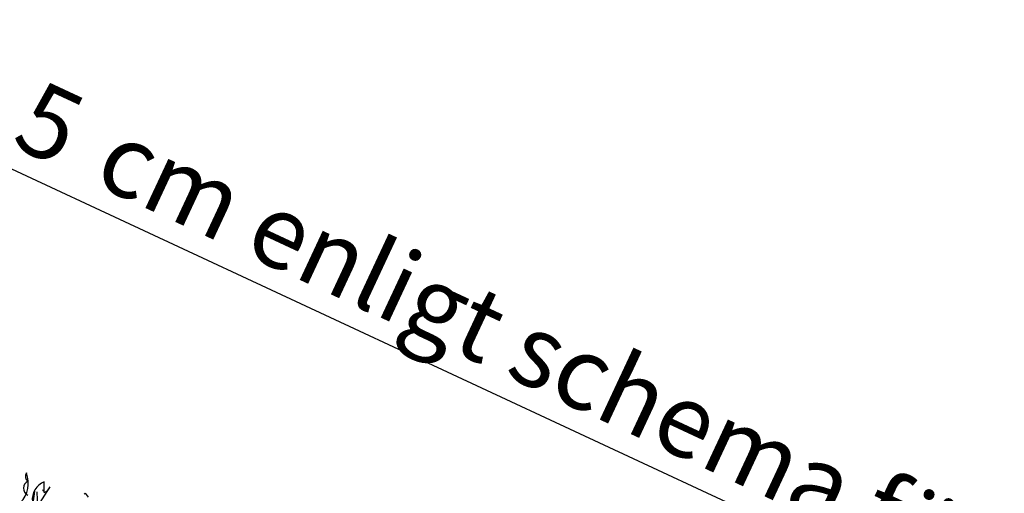
# Model space of a CAD drawing. Extents: x 106 to 2094, y 25 to 1525.
# Drawn here: x 750 to 1086, y 872 to 1034 of the extents above; entities that cross this region are included whole.
import ezdxf

# ---------------------------------------------------------------- set-up
doc = ezdxf.new("R2010")
doc.units = 0
doc.header["$MEASUREMENT"] = 0
doc.linetypes.add('SLD-SOLID', pattern=[0])
doc.layers.get('0').update_dxf_attribs({"linetype": 'CONTINUOUS'})
doc.layers.add('1', color=179, linetype='SLD-SOLID')
doc.layers.add('APP_PLANTS', color=179, linetype='SLD-SOLID')
doc.styles.add('SLDTEXTSTYLE0', font='ARIAL.TTF')
doc.styles.add('SLDTEXTSTYLE1', font='ARIAL.TTF', dxfattribs={"width": 0.948})
doc.dimstyles.new('SLDDIMSTYLE1', dxfattribs={"dimtxt": 25, "dimasz": 0.137795, "dimexe": 0, "dimexo": 0.0625, "dimgap": 6.25, "dimtad": 1, "dimdec": 1, "dimrnd": 1e-09, "dimzin": 12, "dimtxsty": 'SLDTEXTSTYLE0', "dimblk1": 'OBLIQUE', "dimblk2": 'OBLIQUE', "dimsah": 1, "dimcen": 0.09, "dimazin": 3, "dimtfac": 1, "dimtofl": 0, "dimtmove": 0, "dimatfit": 3, "dimtolj": 1, "dimtzin": 12})

# ---------------------------------------------------------------- blocks, each defined once
blk = doc.blocks.new('SEDUM_1')
at = {"layer": 'APP_PLANTS', "color": 62}
for p, q in [((755.59, 867.38), (759.95, 874.35)), ((757.92, 872.37), (757.97, 876.01)), ((757.42, 873.29), (757.65, 873)), ((757.65, 873), (757.58, 872.85)), ((771.58, 871.81), (771.94, 872.19)), ((771.94, 872.19), (772.94, 870.8))]:
    blk.add_line(p, q, dxfattribs=at)
at = {"layer": 'APP_PLANTS', "color": 72}
for p, q in [((752.57, 856.13), (754.73, 872.86)), ((755.4, 872.55), (756.2, 854.44))]:
    blk.add_line(p, q, dxfattribs=at)
at = {"layer": 'APP_PLANTS', "color": 62}
for centre, radius, start, end in [((742.9, 875.54), 9.62, 316.6675, 21.3612), ((753.58, 877.91), 2.06, 146.5441, 234.5313), ((753.49, 873.84), 2.64, 114.8616, 244.5254), ((760.4, 869.95), 6.53, 111.8945, 185.9856), ((756.79, 875.55), 3.37, 289.5639, 339.324)]:
    blk.add_arc(centre, radius, start, end, dxfattribs=at)
blk = doc.blocks.new('_OBLIQUE')
at = {"color": 0, "linetype": 'BYBLOCK'}
blk.add_line((-0.5, -0.5), (0.5, 0.5), dxfattribs=at)
blk = doc.blocks.new('_D_1')
at = {"layer": '1'}
for p, q in [((603.93, 884.98), (666.97, 1020.17)), ((1461.76, 649.51), (666.95, 1020.13)), ((1420.19, 560.38), (1461.77, 649.55))]:
    blk.add_line(p, q, dxfattribs=at)
at = {"layer": '1', "xscale": 25, "yscale": 25}
for p, rotation in [((666.95, 1020.13), 154.9999999999969), ((1461.76, 649.51), 334.9999999999969)]:
    blk.add_blockref('_OBLIQUE', p, dxfattribs=dict(at, rotation=rotation))
at = {"layer": '1', "char_height": 25, "attachment_point": 1, "rotation": 335, "style": 'SLDTEXTSTYLE1'}
for s, insert in [('87,5', (713.65, 1033.92)), (' cm enligt schema för placering av stödprofiler', (777.53, 1004.13))]:
    blk.add_mtext(s, dxfattribs=dict(at, insert=insert))

msp = doc.modelspace()

# ---------------------------------------------------------------- block references
at = {"color": 7, "linetype": 'CONTINUOUS'}
msp.add_blockref('SEDUM_1', (0, 0), dxfattribs=at)

# ---------------------------------------------------------------- dimensions: what is measured, and where the dimension line sits
at = {"layer": '1'}
dim = msp.add_linear_dim(base=(666.95109, 1020.13281), p1=(1420.17547, 560.34103), p2=(603.91235, 884.9458), angle=335, text='<> cm enligt schema för placering av stödprofiler', dimstyle='SLDDIMSTYLE1', dxfattribs=at)
dim.commit()
dim.dimension.update_dxf_attribs({"geometry": '_D_1', "text_midpoint": (1066.6722, 833.73979), "dimtype": 160})

doc.saveas('drawing.dxf')
